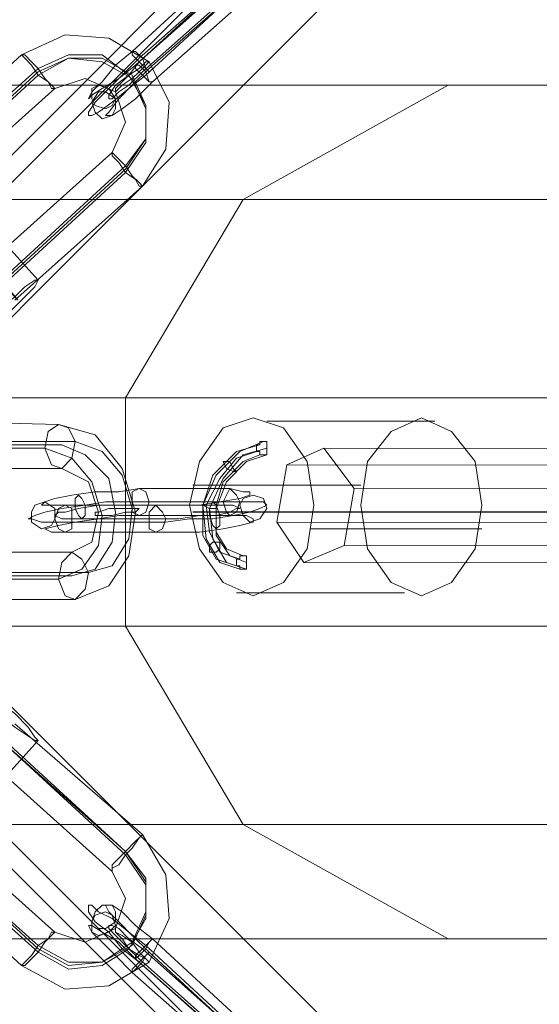
# Model space of a CAD drawing. Units: millimetres. Extents: x 3 to 5199, y -2100 to 2100.
# Drawn here: x 1675 to 1745, y -67 to 67 of the extents above; entities that cross this region are included whole.
import ezdxf

# ---------------------------------------------------------------- set-up
doc = ezdxf.new("R2010")
doc.units = ezdxf.units.MM
doc.layers.add('AM_VIEWS', color=1, linetype='Continuous', lineweight=25, plot=False)
for name, color, linetype, lineweight in [('beslag', 253, 'Continuous', 9), ('mål', 3, 'Continuous', 13), ('prop', 252, 'Continuous', 9), ('robinia', 32, 'Continuous', 15), ('stål', 253, 'Continuous', 9), ('tov', 251, 'Continuous', 9)]:
    doc.layers.add(name, color=color, linetype=linetype, lineweight=lineweight)

msp = doc.modelspace()

# ---------------------------------------------------------------- linework, layer by layer
at = {"layer": 'AM_VIEWS', "flags": 128}
msp.add_lwpolyline([(2492.86, 0.09), (1698.04, 0.09)], dxfattribs=at)
at = {"layer": 'beslag', "flags": 128}
for points in [[(1670.21, 33.86), (1674.31, 28.84), (1657.89, 46.63), (1674.77, 62.15), (1680.7, 64.88), (1686.63, 64.43), (1692.11, 61.23), (1694.85, 55.76), (1694.39, 49.37), (1691.2, 44.35), (1673.86, 28.84)], [(1659.71, 44.81), (1677.05, 60.32), (1681.16, 62.15), (1685.72, 62.15), (1689.37, 59.41), (1691.65, 55.3), (1691.65, 50.74), (1688.91, 47.09), (1672.03, 31.58)], [(1660.17, 43.89), (1677.05, 59.41), (1681.16, 61.69), (1685.72, 61.23), (1689.83, 58.95), (1691.65, 54.85), (1691.65, 50.28), (1688.91, 46.18), (1672.03, 30.66)], [(1660.17, 44.35), (1677.05, 59.86), (1681.16, 61.69), (1685.72, 61.69), (1689.83, 59.41), (1691.65, 55.3), (1691.65, 50.74), (1688.91, 46.63), (1672.03, 31.12)], [(1661.99, 42.07), (1679.33, 57.58), (1683.44, 58.95), (1687.55, 57.13), (1688.91, 53.02), (1687.09, 48.91), (1669.75, 33.4)], [(1677.05, 31.58), (1672.94, 36.14)], [(1657.89, -45.99), (1674.77, -61.5), (1680.7, -64.7), (1686.63, -64.24), (1692.11, -61.05), (1694.85, -55.12), (1694.39, -49.18), (1691.2, -43.71), (1673.86, -28.65)], [(1688.91, -45.99), (1672.03, -30.48)], [(1659.71, -44.17), (1677.05, -59.68), (1681.16, -61.96), (1685.72, -61.5), (1689.37, -59.22), (1691.65, -55.12), (1691.65, -50.55), (1688.91, -46.45), (1672.03, -30.93), (1688.91, -45.99)], [(1677.05, -30.93), (1672.94, -35.5)], [(1661.99, -41.43), (1679.33, -56.94), (1683.44, -58.31), (1687.55, -56.48), (1688.91, -52.38), (1687.09, -48.73), (1669.75, -33.21)]]:
    msp.add_lwpolyline(points, dxfattribs=at)
for points in [[(1674.77, 62.15), (1675.23, 61.69), (1676.14, 60.78), (1677.05, 59.41), (1678.42, 58.5), (1678.88, 57.58), (1679.33, 57.58), (1678.88, 58.04), (1677.96, 58.95), (1677.05, 60.32), (1676.14, 61.23), (1675.23, 62.15), (1674.77, 62.15)], [(1687.55, 57.13), (1688.46, 58.04), (1689.83, 58.95), (1690.74, 59.86), (1691.65, 60.78), (1692.11, 61.23), (1691.65, 61.23), (1690.74, 60.32), (1689.37, 59.41), (1688.46, 58.5), (1687.55, 57.58), (1687.55, 57.13)], [(1691.2, 44.35), (1690.74, 44.35), (1690.28, 45.26), (1688.91, 46.18), (1688, 47.54), (1687.09, 48.46), (1687.09, 48.91), (1688, 48), (1688.91, 47.09), (1689.83, 45.72), (1690.74, 44.81), (1691.2, 44.35)], [(1677.05, 31.58), (1676.59, 30.66), (1675.68, 29.75), (1673.86, 27.93), (1672.03, 26.1), (1670.21, 24.28), (1668.38, 23.36), (1667.47, 22.45), (1667.01, 22.45), (1667.01, 22.91), (1668.38, 24.28), (1669.75, 26.1), (1671.58, 27.47), (1673.86, 29.29), (1675.23, 30.66), (1676.59, 31.58), (1677.05, 31.58)], [(1677.05, -30.93), (1676.59, -30.48), (1675.68, -29.11), (1673.86, -27.28), (1672.03, -25.91), (1670.21, -24.09), (1668.38, -22.72), (1667.47, -21.81), (1667.01, -21.81), (1667.01, -22.72), (1668.38, -23.63), (1669.75, -25.46), (1671.58, -27.28), (1673.86, -29.11), (1675.23, -30.02), (1676.59, -30.93), (1677.05, -30.93)], [(1677.05, -59.22), (1660.17, -43.71), (1677.05, -58.77), (1681.16, -61.05), (1685.72, -61.05), (1689.83, -58.31), (1691.65, -54.2), (1691.65, -49.64), (1688.91, -45.99), (1691.65, -50.1), (1691.65, -54.66), (1689.83, -58.77), (1685.72, -61.05), (1681.16, -61.5)], [(1691.2, -43.71), (1690.74, -44.17), (1690.28, -44.62), (1688.91, -45.99), (1688, -46.9), (1687.09, -47.82), (1687.09, -48.73), (1687.09, -48.27), (1688, -47.82), (1688.91, -46.45), (1689.83, -45.53), (1690.74, -44.17), (1691.2, -43.71)], [(1674.77, -61.5), (1675.23, -61.05), (1676.14, -60.13), (1677.05, -58.77), (1678.42, -57.85), (1678.88, -56.94), (1679.33, -56.94), (1678.88, -57.4), (1677.96, -58.31), (1677.05, -59.68), (1676.14, -60.59), (1675.23, -61.5), (1674.77, -61.5)], [(1687.55, -56.48), (1687.55, -56.94), (1688.46, -57.4), (1689.83, -58.31), (1690.74, -59.68), (1691.65, -60.59), (1692.11, -61.05), (1691.65, -60.59), (1690.74, -60.13), (1689.37, -59.22), (1688.46, -57.85), (1687.55, -56.94), (1687.55, -56.48)]]:
    msp.add_lwpolyline(points, close=True, dxfattribs=at)
at = {"layer": 'mål', "flags": 128}
msp.add_lwpolyline([(1698.04, 0.09), (2437.65, 0.09)], dxfattribs=at)
at = {"layer": 'prop', "flags": 128}
for points in [[(1662.91, 6.02), (1662.45, 12.41), (1664.28, -11.77), (1682.07, -11.77), (1686.63, -9.95), (1689.37, -5.84), (1690.28, 0.09), (1688.46, 6.02), (1684.81, 10.59), (1679.79, 11.96), (1661.99, 12.41)], [(1664.28, 9.67), (1682.07, 9.67), (1685.72, 8.31), (1688.46, 5.11), (1689.83, 0.55), (1689.37, -3.56), (1687.09, -7.21), (1683.89, -8.12), (1666.1, -8.12)], [(1660.17, 8.76), (1677.96, 8.76), (1681.61, 7.39), (1684.35, 4.2), (1685.72, -0.36), (1685.26, -4.47), (1682.98, -7.66), (1679.79, -9.03), (1661.99, -9.03)], [(1662.45, 9.22), (1680.24, 9.22), (1683.44, 7.85), (1686.63, 4.66), (1687.55, 0.09), (1687.09, -4.01), (1684.81, -7.66), (1681.61, -8.58), (1663.82, -8.58)], [(1664.28, -11.77), (1663.82, -5.38), (1681.61, -5.38), (1684.35, -4.01), (1685.26, 0.09), (1683.89, 4.2), (1680.24, 6.02), (1662.45, 6.02)]]:
    msp.add_lwpolyline(points, dxfattribs=at)
for points in [[(1679.79, 11.96), (1678.42, 11.04), (1677.96, 8.76), (1678.88, 6.48), (1680.24, 6.02), (1681.61, 7.39), (1682.07, 9.67), (1681.16, 11.5), (1679.79, 11.96)], [(1685.26, 0.09), (1684.81, 0.09), (1684.81, -0.36), (1685.72, -0.36), (1687.09, -0.36), (1688.91, 0.09), (1690.28, 0.09), (1690.74, 0.55), (1689.83, 0.55), (1688.46, 0.55), (1686.63, 0.55), (1685.26, 0.09)], [(1682.07, -11.77), (1680.7, -11.31), (1679.79, -9.03), (1680.24, -6.75), (1681.61, -5.38), (1682.98, -6.29), (1683.89, -8.12), (1683.44, -10.4), (1682.07, -11.77)]]:
    msp.add_lwpolyline(points, close=True, dxfattribs=at)
at = {"layer": 'robinia', "flags": 128}
for points in [[(1587.17, 0.09), (1625.04, 0.09), (2136.97, 512.94), (2126.02, 539.86)], [(1625.04, 0.09), (1646.94, 0.09), (2143.82, 497.43), (2136.97, 512.94)], [(1704.88, 42.53), (1732.72, 58.04), (1554.31, 58.04), (1528.31, 42.53), (1704.88, 42.53), (1688.91, 15.61)], [(1579.41, 48), (1554.31, 48), (1553.4, 53.02), (1553.4, 56.67), (1554.31, 58.04), (1584.43, 58.04), (1582.6, 56.67), (1580.78, 53.02), (1579.41, 48), (1600.85, 35.23), (1604.5, 38.88), (1608.15, 41.61), (1610.44, 42.53), (1584.43, 58.04), (1765.11, 58.04), (1792.94, 42.53), (1610.44, 42.53), (1625.49, 15.61), (1808.91, 15.61), (1792.94, 42.53)], [(1765.11, 58.04), (1732.72, 58.04)], [(1688.91, -15.42), (1688.91, 15.61), (1513.25, 15.61), (1513.25, -15.42), (1513.25, -14.96), (1514.62, -14.51), (1516.9, -13.6), (1520.55, -12.68)], [(1808.91, -15.42), (1792.94, -42.34), (1610.44, -42.34), (1625.49, -15.42), (1808.91, -15.42), (1808.91, 15.61)], [(2126.02, -539.22), (2136.97, -512.3), (1625.04, 0.09), (1587.17, 0.09)], [(2136.97, -512.3), (2143.82, -496.79), (1646.94, 0.09), (1625.04, 0.09)], [(1704.88, -42.34), (1688.91, -15.42), (1513.25, -15.42), (1528.31, -42.34), (1527.85, -41.43), (1528.76, -40.06), (1530.59, -37.78), (1532.87, -35.04)], [(1792.94, -42.34), (1765.11, -57.85), (1584.43, -57.85), (1610.44, -42.34), (1608.15, -41.43), (1604.5, -38.69), (1600.85, -35.04)], [(1732.72, -57.85), (1704.88, -42.34), (1528.31, -42.34), (1554.31, -57.85), (1732.72, -57.85), (1765.11, -57.85)]]:
    msp.add_lwpolyline(points, dxfattribs=at)
for points in [[(1881, 248.76), (1879.18, 250.59), (2138.34, 510.2), (2143.82, 497.43), (1646.94, 0.09), (1628.69, 0.09), (1850.89, 222.3), (1852.71, 220.47), (1881, 248.76)], [(1879.18, -250.4), (1881, -248.12), (1852.71, -219.83), (1850.89, -222.11), (1628.69, 0.09), (1646.94, 0.09), (2143.82, -496.79), (2138.34, -509.56), (1879.18, -250.4)]]:
    msp.add_lwpolyline(points, close=True, dxfattribs=at)
at = {"layer": 'stål', "flags": 128}
for points in [[(1690.74, 61.69), (1703.06, 72.64), (1705.34, 74.46), (1707.16, 76.29), (1708.99, 77.2), (1709.9, 78.12), (1710.36, 78.12), (1710.36, 77.2), (1709.45, 75.83), (1707.62, 74.46), (1705.8, 72.18), (1703.51, 70.36), (1691.65, 59.41), (1689.37, 57.58), (1687.09, 55.76), (1685.26, 54.39), (1684.35, 53.93), (1683.89, 53.93), (1683.89, 54.39), (1684.81, 55.76), (1686.63, 57.58), (1688.46, 59.41)], [(1689.83, 62.6), (1701.69, 73.55), (1703.97, 75.38), (1705.8, 77.2), (1707.16, 78.12), (1708.08, 78.12), (1707.62, 77.2), (1706.25, 75.83), (1704.43, 74.01), (1702.15, 71.73), (1690.28, 60.78), (1688, 58.95), (1685.72, 57.58), (1684.35, 56.67), (1683.89, 56.21), (1684.35, 57.13), (1685.72, 58.5), (1687.55, 60.78)], [(1692.56, 58.5), (1690.28, 56.21), (1688.46, 54.85), (1687.09, 53.93), (1686.18, 53.93), (1686.63, 54.39), (1688, 56.21), (1689.83, 58.04), (1692.11, 60.32), (1703.97, 70.81), (1706.25, 73.1), (1708.53, 74.46), (1709.9, 75.38), (1710.36, 75.38), (1709.9, 74.46), (1708.53, 73.1), (1706.71, 71.27), (1704.43, 68.99)], [(1690.74, 61.23), (1703.06, 72.18), (1704.88, 73.55), (1706.25, 74.92), (1707.16, 75.38), (1707.62, 75.38), (1707.62, 74.92), (1706.71, 74.01), (1704.88, 72.18), (1703.51, 70.81), (1691.2, 59.86), (1689.37, 58.04), (1688, 57.13), (1687.09, 56.21), (1686.63, 56.21), (1686.63, 56.67), (1687.55, 58.04), (1689.37, 59.41)], [(1692.11, 59.86), (1691.65, 60.32), (1691.2, 61.69), (1690.28, 62.6), (1689.83, 62.6), (1689.83, 62.15), (1690.74, 61.23), (1691.65, 60.32), (1692.11, 59.86)], [(1690.28, 60.78), (1690.74, 60.78), (1691.65, 59.86), (1692.11, 58.5), (1692.56, 58.5), (1692.11, 58.5), (1691.2, 59.41), (1690.28, 60.32), (1690.28, 60.78)], [(1684.35, 57.58), (1684.35, 56.21), (1684.81, 55.3), (1686.18, 54.85), (1687.09, 55.3), (1687.55, 56.21), (1686.63, 57.58), (1685.26, 58.04), (1684.35, 57.58)], [(1687.09, 53.93), (1687.55, 54.85), (1687.55, 56.21), (1686.18, 57.13), (1685.26, 57.13), (1684.35, 55.76), (1684.81, 54.39), (1685.72, 53.48), (1687.09, 53.93)], [(1690.74, 3.29), (1703.06, 3.29), (1704.88, 2.83), (1705.8, 2.83), (1705.8, 2.37), (1704.43, 1.92), (1701.69, 1.46), (1698.95, 1.01), (1695.76, 1.01), (1693.02, 1.01), (1680.24, 1.01), (1678.42, 1.01), (1677.51, 1.01), (1677.96, 1.46), (1679.33, 1.92), (1681.61, 2.37), (1684.81, 2.83), (1688, 2.83)], [(1690.74, 3.29), (1689.83, 2.83), (1689.83, 1.46), (1689.83, 0.09), (1690.74, -0.36), (1691.65, 0.09), (1692.11, 1.46), (1691.65, 2.83), (1690.74, 3.29)], [(1703.06, 3.29), (1702.6, 2.37), (1702.15, 1.46), (1702.6, 0.09), (1703.06, -0.36), (1703.97, 0.09), (1704.43, 1.46), (1703.97, 2.37), (1703.06, 3.29)], [(1692.11, 1.46), (1704.43, 1.46), (1706.25, 1.46), (1707.62, 1.46), (1708.08, 1.01), (1707.16, 0.55), (1705.8, 0.09), (1703.51, -0.36), (1700.78, -0.82), (1697.58, -0.82), (1694.39, -1.28), (1692.11, -1.28), (1679.33, -1.28), (1677.51, -1.28), (1676.14, -0.82), (1675.68, -0.82), (1676.59, -0.36), (1677.96, 0.09), (1680.24, 0.55), (1683.44, 1.01), (1686.18, 1.46), (1689.37, 1.46)], [(1678.88, -1.73), (1679.33, -0.82), (1679.33, 0.55), (1677.96, 1.46), (1676.59, 1.01), (1676.14, 0.09), (1676.14, -1.28), (1677.51, -2.19), (1678.88, -1.73)], [(1682.98, -0.82), (1683.44, -0.36), (1683.44, 1.01), (1682.98, 1.92), (1682.53, 2.37), (1682.07, 1.92), (1682.07, 0.55), (1682.53, -0.36), (1682.98, -0.82)], [(1700.78, 1.46), (1701.23, 1.01), (1701.69, -0.36), (1701.69, -1.73), (1701.23, -2.19), (1700.78, -1.73), (1700.32, -0.36), (1700.32, 0.55), (1700.78, 1.46)], [(1704.88, 1.92), (1706.25, 2.37), (1707.62, 1.92), (1708.08, 0.55), (1707.16, -0.82), (1705.8, -1.28), (1704.88, -0.36), (1704.43, 1.01), (1704.88, 1.92)], [(1680.7, -2.64), (1679.79, -2.19), (1679.33, -0.82), (1679.79, 0.55), (1680.7, 1.01), (1681.61, 0.55), (1681.61, -0.82), (1681.61, -2.19), (1680.7, -2.64)], [(1689.83, 1.01), (1702.15, 1.01), (1703.51, 1.01), (1704.43, 0.55), (1703.97, 0.55), (1703.06, 0.09), (1701.23, -0.36), (1698.95, -0.36), (1696.21, -0.82), (1694.39, -0.82), (1681.61, -0.82), (1680.24, -0.82), (1679.33, -0.36), (1679.79, 0.09), (1680.7, 0.09), (1682.53, 0.55), (1685.26, 1.01), (1687.55, 1.01)], [(1693.02, 1.01), (1692.11, 0.09), (1692.11, -0.82), (1692.11, -2.19), (1693.02, -2.64), (1693.93, -2.19), (1694.39, -0.82), (1693.93, 0.09), (1693.02, 1.01)], [(1680.7, -2.64), (1678.88, -2.64), (1677.96, -2.19), (1679.79, -1.73), (1682.07, -1.28), (1685.26, -0.82), (1688, -0.36), (1691.2, -0.36), (1703.51, -0.36), (1705.34, -0.36), (1706.25, -0.82), (1706.25, -1.28), (1704.43, -1.73), (1702.15, -2.19), (1698.95, -2.64), (1695.76, -2.64), (1693.02, -2.64)], [(1690.74, -61.05), (1703.06, -72), (1705.34, -73.82), (1707.16, -75.65), (1708.99, -77.02), (1709.9, -77.47), (1710.36, -77.47), (1710.36, -77.02), (1709.45, -75.65), (1707.62, -73.82), (1705.8, -72), (1703.51, -69.72), (1691.65, -58.77), (1689.37, -56.94), (1687.09, -55.12), (1685.26, -54.2), (1684.35, -53.29), (1683.89, -53.29), (1683.89, -54.2), (1684.81, -55.57), (1686.63, -56.94), (1688.46, -59.22)], [(1687.09, -53.29), (1687.55, -54.2), (1687.55, -55.57), (1686.18, -56.48), (1685.26, -56.48), (1684.35, -55.57), (1684.81, -54.2), (1685.72, -53.29), (1687.09, -53.29)], [(1692.56, -57.85), (1690.28, -56.03), (1688.46, -54.2), (1687.09, -53.29), (1686.18, -53.29), (1686.63, -54.2), (1688, -55.57), (1689.83, -57.4), (1692.11, -59.68), (1703.97, -70.63), (1706.25, -72.45), (1708.53, -73.82), (1709.9, -74.74), (1710.36, -75.19), (1709.9, -74.28), (1708.53, -72.91), (1706.71, -70.63), (1704.43, -68.8)], [(1684.35, -56.94), (1684.35, -55.57), (1684.81, -54.66), (1686.18, -54.2), (1687.09, -54.66), (1687.55, -56.03), (1686.63, -56.94), (1685.26, -57.4), (1684.35, -56.94)], [(1689.83, -62.42), (1701.69, -72.91), (1703.97, -75.19), (1705.8, -76.56), (1707.16, -77.47), (1708.08, -77.47), (1707.62, -77.02), (1706.25, -75.19), (1704.43, -73.37), (1702.15, -71.09), (1690.28, -60.59), (1688, -58.31), (1685.72, -56.94), (1684.35, -56.03), (1683.89, -56.03), (1684.35, -56.94), (1685.72, -58.31), (1687.55, -60.13)], [(1690.74, -60.59), (1703.06, -71.54), (1704.88, -73.37), (1706.25, -74.28), (1707.16, -75.19), (1707.62, -75.19), (1707.62, -74.74), (1706.71, -73.37), (1704.88, -72), (1703.51, -70.17), (1691.2, -59.22), (1689.37, -57.85), (1688, -56.48), (1687.09, -56.03), (1686.63, -56.03), (1686.63, -56.48), (1687.55, -57.4), (1689.37, -59.22)], [(1690.28, -60.59), (1690.74, -60.13), (1691.65, -59.22), (1692.11, -58.31), (1692.56, -57.85), (1692.11, -58.31), (1691.2, -59.22), (1690.28, -60.13), (1690.28, -60.59)], [(1692.11, -59.68), (1691.65, -60.13), (1691.2, -61.05), (1690.28, -61.96), (1689.83, -62.42), (1689.83, -61.96), (1690.74, -61.05), (1691.65, -60.13), (1692.11, -59.68)]]:
    msp.add_lwpolyline(points, close=True, dxfattribs=at)
at = {"layer": 'tov', "flags": 128}
for points in [[(1706.25, -11.31), (1702.15, -9.49), (1698.95, -4.93), (1697.58, 1.01), (1698.95, 6.94), (1702.15, 11.5), (1706.25, 12.87), (1710.36, 11.5), (1713.55, 6.94), (1714.47, 1.01), (1713.55, -4.93), (1710.36, -9.49), (1706.25, -11.31)], [(1729.07, -11.31), (1724.96, -9.49), (1721.77, -4.93), (1720.85, 1.01), (1721.77, 6.94), (1724.96, 11.04), (1729.07, 12.87), (1733.17, 11.04), (1736.37, 6.94), (1737.28, 1.01), (1736.37, -4.93), (1733.17, -9.49), (1729.07, -11.31)], [(1707.62, 9.67), (1707.16, 9.67), (1707.16, 9.22), (1706.71, 9.22), (1706.71, 8.76), (1706.71, 8.31), (1707.16, 8.31), (1707.16, 7.85), (1707.62, 7.85), (1708.08, 7.85), (1708.08, 8.31), (1708.08, 8.76), (1708.08, 9.22), (1708.08, 9.67), (1707.62, 9.67)], [(1703.97, 5.57), (1703.51, 5.57), (1702.6, 6.02), (1702.15, 6.94), (1702.6, 6.94), (1703.06, 6.94), (1703.51, 6.02), (1703.97, 5.57)], [(1701.23, 0.55), (1701.23, 1.01), (1700.32, 1.01), (1699.41, 1.01), (1700.32, 0.55), (1700.78, 0.55), (1701.23, 0.55)], [(1709.45, -1.28), (1713.1, -6.75), (2486.47, -7.66), (2482.37, -1.73), (1709.45, -1.28)], [(1701.69, -4.01), (1701.23, -4.01), (1700.78, -4.01), (1700.32, -4.47), (1700.32, -5.38), (1700.78, -5.38), (1701.23, -5.38), (1701.69, -4.93), (1701.69, -4.01)], [(1704.43, -7.66), (1704.88, -7.66), (1705.34, -7.66), (1705.34, -7.21), (1705.34, -6.75), (1705.34, -6.29), (1705.34, -5.84), (1704.88, -5.84), (1704.43, -5.84), (1704.43, -6.29), (1703.97, -6.29), (1703.97, -6.75), (1703.97, -7.21), (1704.43, -7.21), (1704.43, -7.66)]]:
    msp.add_lwpolyline(points, close=True, dxfattribs=at)
for points in [[(1708.08, 12.41), (1730.89, 12.41)], [(1707.62, 9.67), (1704.43, 8.31), (1701.23, 5.11), (1699.41, 1.01), (1699.86, -3.56), (1701.69, -6.75), (1704.43, -7.66)], [(1707.16, 9.22), (1703.97, 8.31), (1700.78, 5.11), (1699.41, 1.01), (1699.41, -3.1), (1701.23, -6.29), (1703.97, -7.21)], [(1706.71, 8.31), (1703.97, 7.39), (1701.69, 4.66), (1699.86, 1.01), (1700.32, -2.64), (1701.69, -5.38), (1704.43, -6.29)], [(1708.08, 8.76), (1704.88, 7.85), (1702.15, 4.66), (1700.32, 0.55), (1700.78, -3.56), (1702.6, -6.75), (1705.34, -7.66)], [(1715.83, 8.76), (1710.81, 6.48), (2483.74, 6.02), (2489.21, 7.85)], [(1719.94, 3.29), (1715.83, 8.76), (2489.21, 7.85), (2492.86, 2.37)], [(1708.08, 7.85), (1705.34, 6.94), (1702.6, 4.2), (1701.23, 0.55), (1701.23, -3.1), (1703.06, -5.84), (1705.34, -6.75)], [(1707.16, 7.85), (1704.88, 6.94), (1702.15, 4.2), (1701.23, 1.01), (1701.23, -2.64), (1702.6, -4.93), (1704.88, -5.84)], [(1710.81, 6.48), (1709.45, -1.28)], [(1698.04, 3.74), (1720.85, 3.74)], [(1718.57, -4.47), (1719.94, 3.29), (2492.86, 2.37), (2491.49, -5.38)], [(1714.01, -2.19), (1737.28, -2.19)], [(1713.1, -6.75), (1718.57, -4.47), (2491.49, -5.38), (2486.47, -7.66)], [(1703.97, -10.86), (1726.78, -10.86)]]:
    msp.add_lwpolyline(points, dxfattribs=at)

doc.saveas('drawing.dxf')
